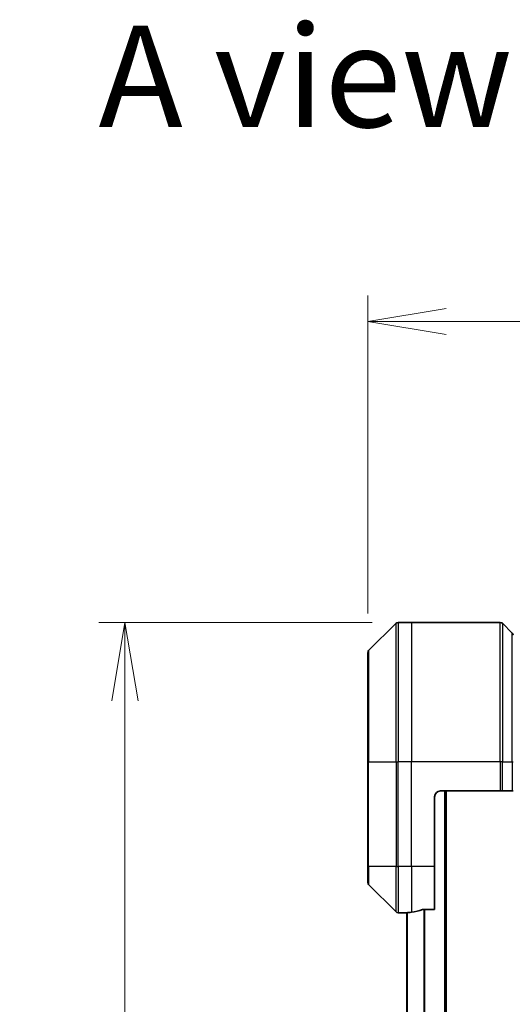
# Model space of a CAD drawing. Units: millimetres. Extents: x 65 to 7359, y 36 to 1441.
# Drawn here: x 2536 to 2621, y 783 to 953 of the extents above; entities that cross this region are included whole.
import ezdxf

# ---------------------------------------------------------------- set-up
doc = ezdxf.new("R2010")
doc.units = ezdxf.units.MM
doc.header["$LTSCALE"] = 4.5
doc.layers.get('Defpoints').update_dxf_attribs({"lineweight": 25})
for name, color, linetype, lineweight in [('Dimension (ISO)', 7, 'Continuous', 18), ('Symbol (ISO)', 7, 'Continuous', 18), ('Visible (ISO)', 7, 'Continuous', 35), ('Visible Narrow (ISO)', 7, 'Continuous', 25)]:
    doc.layers.add(name, color=color, linetype=linetype, lineweight=lineweight)
doc.styles.add('Note Text (TK)', font='MS PGothic.ttf')
doc.dimstyles.new('Default - Method 1b (TK)', dxfattribs={"dimscale": 4.5, "dimtxt": 2.5, "dimasz": 2.5, "dimexe": 1, "dimexo": 1.5, "dimgap": 1, "dimtad": 1, "dimtoh": 1, "dimdsep": 46, "dimtxsty": 'Note Text (TK)', "dimblk": 'OPEN', "dimcen": 0.09, "dimdle": 5, "dimclrd": 100, "dimclre": 100, "dimclrt": 7, "dimadec": 1, "dimazin": 1, "dimtfac": 1, "dimtmove": 0, "dimatfit": 3, "dimldrblk": 'OPEN', "dimfxl": 1, "dimtolj": 1, "dimlwd": -1, "dimlwe": -1, "dimarcsym": 0})

# ---------------------------------------------------------------- blocks, each defined once
blk = doc.blocks.new('_Open')
at = {"color": 0, "linetype": 'ByBlock', "lineweight": -2}
for p, q in [((-1, 0.167), (0, 0)), ((-1, -0.167), (0, 0)), ((0, 0), (-1, 0))]:
    blk.add_line(p, q, dxfattribs=at)
blk = doc.blocks.new('*D40')
at = {"layer": 'Defpoints', "color": 0}
for p in [(2723.16, 900.87), (2596.16, 843.84), (2723.16, 843.84)]:
    blk.add_point(p, dxfattribs=at)
at = {"layer": 'Dimension (ISO)', "color": 100}
for p, q in [((2596.16, 850.59), (2596.16, 905.37)), ((2723.16, 850.59), (2723.16, 905.37)), ((2609.66, 900.87), (2709.66, 900.87))]:
    blk.add_line(p, q, dxfattribs=at)
at = {"layer": 'Dimension (ISO)', "color": 100, "xscale": 13.5, "yscale": 13.5, "zscale": 13.5, "rotation": 180}
blk.add_blockref('_Open', (2596.16, 900.87), dxfattribs=at)
at = {"layer": 'Dimension (ISO)', "color": 100, "xscale": 13.5, "yscale": 13.5, "zscale": 13.5}
blk.add_blockref('_Open', (2723.16, 900.87), dxfattribs=at)
at = {"layer": 'Dimension (ISO)', "color": 7, "insert": (2647.6, 911.59), "char_height": 11.25, "attachment_point": 4, "style": 'Note Text (TK)'}
blk.add_mtext('\\A1;\\fMS PGothic|b0|i0;{\\H12.4500;127', dxfattribs=at)
blk = doc.blocks.new('*D41')
at = {"layer": 'Defpoints', "color": 0}
for p in [(2603.66, 849.04), (2554.38, 641.04), (2603.66, 641.04)]:
    blk.add_point(p, dxfattribs=at)
at = {"layer": 'Dimension (ISO)', "color": 100}
for p, q in [((2596.91, 849.04), (2549.88, 849.04)), ((2554.38, 835.54), (2554.38, 654.54)), ((2596.91, 641.04), (2549.88, 641.04))]:
    blk.add_line(p, q, dxfattribs=at)
at = {"layer": 'Dimension (ISO)', "color": 100, "xscale": 13.5, "yscale": 13.5, "zscale": 13.5}
for p, rotation in [((2554.38, 849.04), 90), ((2554.38, 641.04), 270)]:
    blk.add_blockref('_Open', p, dxfattribs=dict(at, rotation=rotation))
at = {"layer": 'Dimension (ISO)', "color": 7, "insert": (2543.66, 732.35), "char_height": 11.25, "attachment_point": 4, "rotation": 90, "style": 'Note Text (TK)'}
blk.add_mtext('\\A1;\\fMS PGothic|b0|i0;{\\H12.4500;208', dxfattribs=at)

msp = doc.modelspace()

# ---------------------------------------------------------------- linework, layer by layer
at = {"layer": 'Visible (ISO)'}
for p, q in [((2601.0116, 848.8974), (2596.3045, 844.1903)), ((2603.658, 849.0438), (2601.3651, 849.0438)), ((2618.9509, 849.0438), (2603.658, 849.0438)), ((2619.3045, 848.8974), (2621.0116, 847.1903)), ((2596.158, 825.0438), (2596.158, 843.8367)), ((2596.158, 825.0438), (2596.158, 807.0438)), ((2607.658, 807.0438), (2607.658, 819.0438)), ((2608.658, 820.0438), (2618.9509, 820.0438)), ((2609.658, 670.0438), (2609.658, 820.0438)), ((2619.3045, 820.0438), (2618.9509, 820.0438)), ((2619.3045, 820.0438), (2621.0116, 820.0438)), ((2621.158, 820.0438), (2621.0116, 820.0438)), ((2596.158, 804.2509), (2596.158, 807.0438)), ((2607.658, 807.0438), (2607.658, 799.6276)), ((2596.3045, 803.8974), (2601.0116, 799.1903)), ((2602.658, 799.0438), (2601.3651, 799.0438)), ((2602.658, 799.0519), (2602.658, 799.0438)), ((2602.658, 799.0438), (2602.858, 799.0438)), ((2602.858, 799.0717), (2602.858, 691.016)), ((2605.7666, 799.6276), (2607.658, 799.6276))]:
    msp.add_line(p, q, dxfattribs=at)
for centre, radius, start, end in [((2601.3651, 848.5438), 0.5, 90, 135), ((2618.9509, 848.5438), 0.5, 45, 90), ((2620.658, 846.8367), 0.5, 0, 45), ((2596.658, 843.8367), 0.5, 135, 180), ((2608.658, 819.0438), 1, 90, 180), ((2596.658, 804.2509), 0.5, 180, 225), ((2601.3651, 799.5438), 0.5, 225, 270)]:
    msp.add_arc(centre, radius, start, end, dxfattribs=at)
for start_param, end_param in [(4.78620022, 4.87983706), (4.87983706, 5.08742742)]:
    msp.add_ellipse((2602.058, 807.0438), major_axis=(9.6, 0), ratio=0.83333333, start_param=start_param, end_param=end_param, dxfattribs=at)
for points, knots in [([(2602.766, 799.0656), (2602.759, 799.0652), (2602.7523, 799.0647), (2602.7193, 799.0624), (2602.6962, 799.0601), (2602.6656, 799.0557), (2602.658, 799.0536), (2602.658, 799.0519)], [0.1103900742, 0.1103900742, 0.1103900742, 0.1103900742, 0.1130634845, 0.1130634845, 0.1243846834, 0.1243846834, 0.1357058823, 0.1357058823, 0.1357058823, 0.1357058823]), ([(2605.7666, 799.6276), (2605.7284, 799.6276), (2605.6878, 799.6245), (2605.6229, 799.6136), (2605.5969, 799.6072), (2605.5746, 799.5999)], [0.093260715, 0.093260715, 0.093260715, 0.093260715, 0.1047444472, 0.1047444472, 0.1134564756, 0.1134564756, 0.1134564756, 0.1134564756])]:
    msp.add_open_spline(points, degree=3, knots=knots, dxfattribs=at)
at = {"layer": 'Visible Narrow (ISO)'}
for p, q in [((2601.0116, 825.0438), (2601.0116, 848.8974)), ((2601.3651, 849.0438), (2601.3651, 825.0438)), ((2603.658, 849.0438), (2603.658, 825.0438)), ((2618.9509, 825.0438), (2618.9509, 849.0438)), ((2619.3045, 848.8974), (2619.3045, 825.0438)), ((2621.0116, 825.0438), (2621.0116, 847.1903)), ((2596.3045, 844.1903), (2596.3045, 825.0438)), ((2596.3045, 825.0438), (2596.158, 825.0438)), ((2596.3045, 807.0438), (2596.3045, 825.0438)), ((2596.3045, 825.0438), (2601.0116, 825.0438)), ((2601.0116, 825.0438), (2601.0116, 807.0438)), ((2601.0116, 825.0438), (2601.3651, 825.0438)), ((2603.658, 825.0438), (2601.3651, 825.0438)), ((2601.3651, 807.0438), (2601.3651, 825.0438)), ((2618.9509, 825.0438), (2603.658, 825.0438)), ((2603.658, 807.0438), (2603.658, 825.0438)), ((2618.9509, 825.0438), (2618.9509, 820.0438)), ((2619.3045, 825.0438), (2618.9509, 825.0438)), ((2619.3045, 820.0438), (2619.3045, 825.0438)), ((2619.3045, 825.0438), (2621.0116, 825.0438)), ((2621.0116, 825.0438), (2621.158, 825.0438)), ((2621.0116, 825.0438), (2621.0116, 820.0438)), ((2609.358, 820.0438), (2609.358, 670.0438)), ((2596.3045, 807.0438), (2596.158, 807.0438)), ((2596.3045, 807.0438), (2596.3045, 803.8974)), ((2601.0116, 807.0438), (2596.3045, 807.0438)), ((2601.0116, 799.1903), (2601.0116, 807.0438)), ((2601.0116, 807.0438), (2601.3651, 807.0438)), ((2603.658, 807.0438), (2601.3651, 807.0438)), ((2601.3651, 807.0438), (2601.3651, 799.0438)), ((2607.658, 807.0438), (2603.658, 807.0438)), ((2603.658, 807.0438), (2603.658, 799.1557)), ((2602.966, 691.008), (2602.966, 799.0797)), ((2605.7746, 799.6276), (2605.7746, 690.46)), ((2605.9666, 690.46), (2605.9666, 799.6276))]:
    msp.add_line(p, q, dxfattribs=at)

# ---------------------------------------------------------------- texts
at = {"layer": 'Symbol (ISO)', "color": 7, "insert": (2549.818, 943.0879), "char_height": 17.5, "attachment_point": 4, "line_spacing_factor": 1.5, "style": 'Note Text (TK)'}
msp.add_mtext('\\fMS PGothic|b0|i0;{\\H17.5000;A view}', dxfattribs=at)

# ---------------------------------------------------------------- dimensions: what is measured, and where the dimension line sits
at = {"layer": 'Dimension (ISO)', "color": 100}
for base, p1, p2, angle, picture, middle in [((2723.158, 900.866), (2596.158, 843.8367), (2723.158, 843.8367), 180, '*D40', (2659.658, 911.591)), ((2554.3827, 641.0438), (2603.658, 849.0438), (2603.658, 641.0438), 90, '*D41', (2543.6577, 745.0438))]:
    dim = msp.add_linear_dim(base=base, p1=p1, p2=p2, angle=angle, text='\\fMS PGothic|b0|i0;{\\H12.4500;<>', dimstyle='Default - Method 1b (TK)', override={"dimasz": 3, "dimdec": 0, "dimtdec": 0, "dimtofl": 0, "dimatfit": 1}, dxfattribs=at)
    dim.commit()
    dim.dimension.update_dxf_attribs({"geometry": picture, "text_midpoint": middle})

doc.saveas('drawing.dxf')
